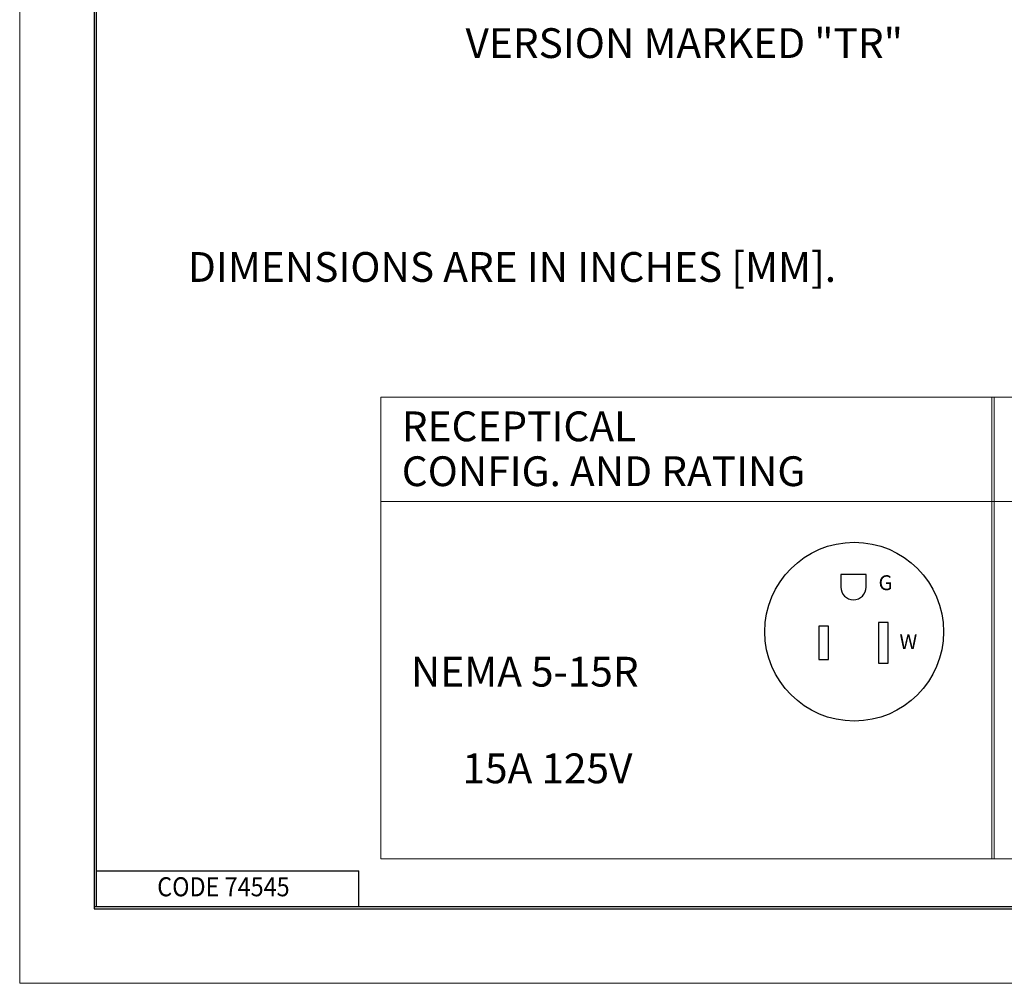
# Model space of a CAD drawing. Extents: x 0 to 17, y 0 to 11.
# Drawn here: x 0 to 4.1, y 0 to 4 of the extents above; entities that cross this region are included whole.
import ezdxf

# ---------------------------------------------------------------- set-up
doc = ezdxf.new("R2010")
doc.units = 0
doc.header["$MEASUREMENT"] = 0
doc.layers.add('BORDER', color=7, linetype='Continuous')
doc.layers.add('DIMS', color=7, linetype='Continuous')
doc.styles.add('blockfont', font='simplex.shx', dxfattribs={"bigfont": 'bigfont'})

msp = doc.modelspace()

# ---------------------------------------------------------------- linework, layer by layer
at = {"layer": 'BORDER', "color": 7, "linetype": 'Continuous', "lineweight": 0}
for p, q in [((0, 11), (0, 0)), ((0, 0), (17, 0))]:
    msp.add_line(p, q, dxfattribs=at)
at = {"layer": 'BORDER', "color": 7, "linetype": 'Continuous'}
for p, q in [((0.3125, 10.6875), (0.3125, 0.3125)), ((0.3225, 0.3225), (0.3225, 10.6775)), ((0.3225, 0.4725), (1.4225, 0.4725)), ((1.4225, 0.3225), (1.4225, 0.4725)), ((0.3125, 0.3225), (16.6875, 0.3225)), ((0.3125, 0.3125), (16.6875, 0.3125)), ((0.3225, 0.3225), (16.6875, 0.3225))]:
    msp.add_line(p, q, dxfattribs=at)
at = {"layer": 'DIMS', "color": 7, "linetype": 'Continuous', "lineweight": 0}
for p, q in [((1.5154, 2.4593), (4.0878, 2.4593)), ((1.5154, 2.4593), (1.5154, 2.0218)), ((4.0779, 2.4593), (5.7029, 2.4593)), ((4.0779, 2.4593), (4.0779, 2.0218)), ((4.0878, 2.4593), (4.0878, 2.0218)), ((1.5154, 2.0218), (4.0878, 2.0218)), ((1.5154, 2.0218), (1.5154, 0.5218)), ((4.0779, 2.0218), (5.7029, 2.0218)), ((4.0779, 2.0218), (4.0779, 0.5218)), ((4.0878, 2.0218), (4.0878, 0.5218)), ((1.5154, 0.5218), (4.0878, 0.5218)), ((4.0779, 0.5218), (5.7029, 0.5218))]:
    msp.add_line(p, q, dxfattribs=at)
at = {"layer": 'DIMS', "color": 7, "linetype": 'Continuous'}
for p, q in [((3.4448, 1.7154), (3.4448, 1.6624)), ((3.5508, 1.7154), (3.4448, 1.7154)), ((3.5508, 1.6624), (3.5508, 1.7154)), ((3.3528, 1.4984), (3.3528, 1.3584)), ((3.3928, 1.4984), (3.3528, 1.4984)), ((3.3928, 1.3584), (3.3928, 1.4984)), ((3.6428, 1.5134), (3.6028, 1.5134)), ((3.6028, 1.5134), (3.6028, 1.3434)), ((3.6428, 1.3434), (3.6428, 1.5134)), ((3.3528, 1.3584), (3.3928, 1.3584)), ((3.6028, 1.3434), (3.6428, 1.3434))]:
    msp.add_line(p, q, dxfattribs=at)
msp.add_circle((3.501, 1.4752), 0.375, dxfattribs=at)
msp.add_arc((3.4978, 1.6624), 0.053, 180, 360, dxfattribs=at)

# ---------------------------------------------------------------- texts
at = {"layer": 'BORDER', "color": 7, "linetype": 'Continuous', "lineweight": 0, "style": 'blockfont', "width": 0.9}
msp.add_text('CODE 74545', height=0.08, dxfattribs=at).set_placement((0.5769, 0.365))
at = {"layer": 'DIMS', "color": 7, "linetype": 'Continuous', "lineweight": 0, "style": 'blockfont'}
for s, height, p in [('VERSION MARKED "TR"', 0.125, (1.8703, 3.882)), ('DIMENSIONS ARE IN INCHES [MM].', 0.125, (0.706, 2.9428)), ('RECEPTICAL', 0.125, (1.6029, 2.2742)), ('CONFIG. AND RATING', 0.125, (1.6029, 2.0859)), ('G', 0.0625, (3.6029, 1.6494)), ('W', 0.0625, (3.6908, 1.402)), (' NEMA 5-15R', 0.125, (1.6029, 1.2449)), ('15A 125V', 0.125, (1.8574, 0.8393))]:
    msp.add_text(s, height=height, dxfattribs=at).set_placement(p)

doc.saveas('drawing.dxf')
